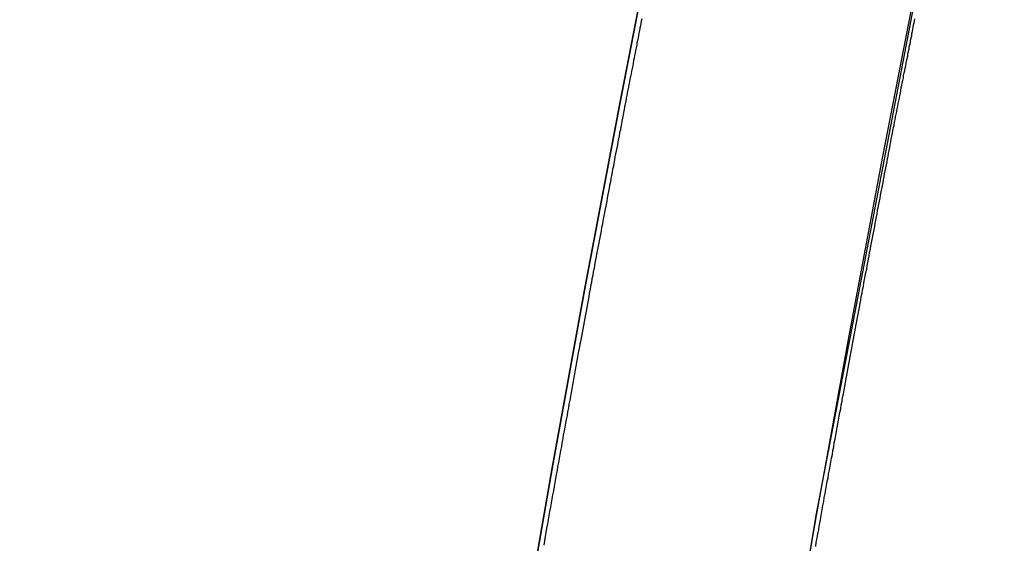
# Model space of a CAD drawing. Extents: x -135 to 743, y -143 to 384.
# Drawn here: x -110 to -107, y 19 to 21 of the extents above; entities that cross this region are included whole.
import ezdxf

# ---------------------------------------------------------------- set-up
doc = ezdxf.new("R2010")
doc.units = 0
doc.header["$LTSCALE"] = 20
doc.linetypes.add('VERDECKT', pattern=[0.375, 0.25, -0.125])
doc.layers.get('0').update_dxf_attribs({"linetype": 'CONTINUOUS'})
doc.layers.add('BLECH', color=253, linetype='CONTINUOUS')

# ---------------------------------------------------------------- blocks, each defined once
blk = doc.blocks.new('*U18')
at = {"layer": 'BLECH', "color": 32}
for centre in [(0, 0), (0, 0, 1.5)]:
    blk.add_circle(centre, 135, dxfattribs=at)
at = {"layer": 'BLECH', "color": 32, "extrusion": (0, -4e-16, -1)}
for centre in [(0, 0, -1.5), (0, 0)]:
    blk.add_circle(centre, 135, dxfattribs=at)
blk = doc.blocks.new('*U19')
at = {"layer": 'BLECH', "color": 32}
for points in [[(-107.948, 21.147, 31.995), (-107.95, 21.1383, 32.0152), (-107.952, 21.1295, 32.0354), (-107.953, 21.1207, 32.0556), (-107.955, 21.1118, 32.0757), (-107.957, 21.1029, 32.0959), (-107.959, 21.0939, 32.116), (-107.96, 21.0849, 32.136), (-107.962, 21.0758, 32.1561), (-107.964, 21.0666, 32.1761), (-107.966, 21.0574, 32.196), (-107.967, 21.0481, 32.216), (-107.969, 21.0387, 32.2359), (-107.971, 21.0293, 32.2558), (-107.973, 21.0199, 32.2757), (-107.975, 21.0104, 32.2955), (-107.977, 21.0008, 32.3153), (-107.979, 20.9912, 32.3351), (-107.98, 20.9815, 32.3548), (-107.982, 20.9718, 32.3745), (-107.984, 20.962, 32.3942), (-107.986, 20.9522, 32.4138), (-107.988, 20.9423, 32.4334), (-107.99, 20.9323, 32.453), (-107.992, 20.9223, 32.4725), (-107.994, 20.9122, 32.4921), (-107.996, 20.9021, 32.5115), (-107.998, 20.8919, 32.531), (-108, 20.8817, 32.5504), (-108.002, 20.8714, 32.5698), (-108.004, 20.8611, 32.5891), (-108.006, 20.8507, 32.6084), (-108.008, 20.8403, 32.6277), (-108.01, 20.8298, 32.6469), (-108.012, 20.8193, 32.6661), (-108.014, 20.8087, 32.6853), (-108.016, 20.798, 32.7044), (-108.018, 20.7873, 32.7235), (-108.02, 20.7766, 32.7426), (-108.022, 20.7657, 32.7616), (-108.024, 20.7549, 32.7806), (-108.026, 20.744, 32.7995), (-108.028, 20.733, 32.8184), (-108.031, 20.722, 32.8373), (-108.033, 20.7109, 32.8561), (-108.035, 20.6998, 32.8749), (-108.037, 20.6887, 32.8937), (-108.039, 20.6775, 32.9124), (-108.041, 20.6662, 32.9311), (-108.043, 20.6549, 32.9497), (-108.046, 20.6435, 32.9683), (-108.048, 20.6321, 32.9869), (-108.05, 20.6206, 33.0054), (-108.052, 20.6091, 33.0238), (-108.054, 20.5975, 33.0423), (-108.057, 20.5859, 33.0607), (-108.059, 20.5743, 33.079), (-108.061, 20.5626, 33.0973), (-108.063, 20.5508, 33.1156), (-108.065, 20.539, 33.1338), (-108.068, 20.5271, 33.152), (-108.07, 20.5152, 33.1701), (-108.072, 20.5033, 33.1882), (-108.075, 20.4913, 33.2063), (-108.077, 20.4793, 33.2243), (-108.079, 20.4672, 33.2423), (-108.081, 20.455, 33.2602), (-108.084, 20.4428, 33.2781), (-108.086, 20.4306, 33.2959), (-108.088, 20.4183, 33.3137), (-108.091, 20.406, 33.3314), (-108.093, 20.3936, 33.3491), (-108.095, 20.3812, 33.3668), (-108.098, 20.3688, 33.3844), (-108.1, 20.3563, 33.4019), (-108.102, 20.3437, 33.4195), (-108.105, 20.3312, 33.4369), (-108.107, 20.3185, 33.4544), (-108.11, 20.3059, 33.4717), (-108.112, 20.2931, 33.4891), (-108.114, 20.2804, 33.5064), (-108.117, 20.2676, 33.5236), (-108.119, 20.2547, 33.5408), (-108.122, 20.2419, 33.5579), (-108.124, 20.2289, 33.575), (-108.126, 20.216, 33.5921), (-108.129, 20.203, 33.6091), (-108.131, 20.1899, 33.626), (-108.134, 20.1768, 33.6429), (-108.136, 20.1637, 33.6598), (-108.139, 20.1505, 33.6766), (-108.141, 20.1373, 33.6934), (-108.144, 20.1241, 33.7101), (-108.146, 20.1108, 33.7267), (-108.148, 20.0975, 33.7433), (-108.151, 20.0842, 33.7599), (-108.153, 20.0708, 33.7764), (-108.156, 20.0573, 33.7929), (-108.158, 20.0439, 33.8093), (-108.161, 20.0304, 33.8257), (-108.163, 20.0168, 33.842), (-108.166, 20.0033, 33.8582), (-108.168, 19.9896, 33.8744), (-108.171, 19.976, 33.8906), (-108.173, 19.9623, 33.9067), (-108.176, 19.9486, 33.9228), (-108.179, 19.9349, 33.9388), (-108.181, 19.9211, 33.9547), (-108.184, 19.9073, 33.9706), (-108.186, 19.8934, 33.9865), (-108.189, 19.8795, 34.0023), (-108.191, 19.8656, 34.018), (-108.194, 19.8517, 34.0337), (-108.196, 19.8377, 34.0494), (-108.199, 19.8237, 34.0649), (-108.202, 19.8097, 34.0805), (-108.204, 19.7956, 34.096), (-108.207, 19.7815, 34.1114), (-108.209, 19.7673, 34.1268), (-108.212, 19.7532, 34.1421), (-108.214, 19.739, 34.1573), (-108.217, 19.7248, 34.1726), (-108.22, 19.7105, 34.1877), (-108.222, 19.6962, 34.2028), (-108.225, 19.6819, 34.2179), (-108.227, 19.6676, 34.2329), (-108.23, 19.6532, 34.2478), (-108.233, 19.6388, 34.2627), (-108.235, 19.6244, 34.2775), (-108.238, 19.61, 34.2923), (-108.241, 19.5955, 34.307), (-108.243, 19.581, 34.3217), (-108.246, 19.5664, 34.3363), (-108.248, 19.5518, 34.3509), (-108.251, 19.5371, 34.3655), (-108.254, 19.5223, 34.3801), (-108.256, 19.5075, 34.3946), (-108.259, 19.4927, 34.4091), (-108.262, 19.4778, 34.4236), (-108.264, 19.4628, 34.4381), (-108.267, 19.4478, 34.4525), (-108.27, 19.4327, 34.4669), (-108.273, 19.4176, 34.4813), (-108.275, 19.4024, 34.4956), (-108.278, 19.3872, 34.5099), (-108.281, 19.3719, 34.5242), (-108.284, 19.3566, 34.5384), (-108.286, 19.3412, 34.5526), (-108.289, 19.3258, 34.5668), (-108.292, 19.3103, 34.5809), (-108.295, 19.2947, 34.5951), (-108.297, 19.2791, 34.6091), (-108.3, 19.2635, 34.6232), (-108.303, 19.2478, 34.6372), (-108.306, 19.232, 34.6512), (-108.309, 19.2162, 34.6651), (-108.311, 19.2004, 34.679), (-108.314, 19.1845, 34.6929)], [(-107.948, 21.147, 31.995), (-107.95, 21.1383, 32.0152), (-107.952, 21.1295, 32.0354), (-107.953, 21.1207, 32.0556), (-107.955, 21.1118, 32.0757), (-107.957, 21.1029, 32.0959), (-107.959, 21.0939, 32.116), (-107.96, 21.0849, 32.136), (-107.962, 21.0758, 32.1561), (-107.964, 21.0666, 32.1761), (-107.966, 21.0574, 32.196), (-107.967, 21.0481, 32.216), (-107.969, 21.0387, 32.2359), (-107.971, 21.0293, 32.2558), (-107.973, 21.0199, 32.2757), (-107.975, 21.0104, 32.2955), (-107.977, 21.0008, 32.3153), (-107.979, 20.9912, 32.3351), (-107.98, 20.9815, 32.3548), (-107.982, 20.9718, 32.3745), (-107.984, 20.962, 32.3942), (-107.986, 20.9522, 32.4138), (-107.988, 20.9423, 32.4334), (-107.99, 20.9323, 32.453), (-107.992, 20.9223, 32.4725), (-107.994, 20.9122, 32.4921), (-107.996, 20.9021, 32.5115), (-107.998, 20.8919, 32.531), (-108, 20.8817, 32.5504), (-108.002, 20.8714, 32.5698), (-108.004, 20.8611, 32.5891), (-108.006, 20.8507, 32.6084), (-108.008, 20.8403, 32.6277), (-108.01, 20.8298, 32.6469), (-108.012, 20.8193, 32.6661), (-108.014, 20.8087, 32.6853), (-108.016, 20.798, 32.7044), (-108.018, 20.7873, 32.7235), (-108.02, 20.7766, 32.7426), (-108.022, 20.7657, 32.7616), (-108.024, 20.7549, 32.7806), (-108.026, 20.744, 32.7995), (-108.028, 20.733, 32.8184), (-108.031, 20.722, 32.8373), (-108.033, 20.7109, 32.8561), (-108.035, 20.6998, 32.8749), (-108.037, 20.6887, 32.8937), (-108.039, 20.6775, 32.9124), (-108.041, 20.6662, 32.9311), (-108.043, 20.6549, 32.9497), (-108.046, 20.6435, 32.9683), (-108.048, 20.6321, 32.9869), (-108.05, 20.6206, 33.0054), (-108.052, 20.6091, 33.0238), (-108.054, 20.5975, 33.0423), (-108.057, 20.5859, 33.0607), (-108.059, 20.5743, 33.079), (-108.061, 20.5626, 33.0973), (-108.063, 20.5508, 33.1156), (-108.065, 20.539, 33.1338), (-108.068, 20.5271, 33.152), (-108.07, 20.5152, 33.1701), (-108.072, 20.5033, 33.1882), (-108.075, 20.4913, 33.2063), (-108.077, 20.4793, 33.2243), (-108.079, 20.4672, 33.2423), (-108.081, 20.455, 33.2602), (-108.084, 20.4428, 33.2781), (-108.086, 20.4306, 33.2959), (-108.088, 20.4183, 33.3137), (-108.091, 20.406, 33.3314), (-108.093, 20.3936, 33.3491), (-108.095, 20.3812, 33.3668), (-108.098, 20.3688, 33.3844), (-108.1, 20.3563, 33.4019), (-108.102, 20.3437, 33.4195), (-108.105, 20.3312, 33.4369), (-108.107, 20.3185, 33.4544), (-108.11, 20.3059, 33.4717), (-108.112, 20.2931, 33.4891), (-108.114, 20.2804, 33.5064), (-108.117, 20.2676, 33.5236), (-108.119, 20.2547, 33.5408), (-108.122, 20.2419, 33.5579), (-108.124, 20.2289, 33.575), (-108.126, 20.216, 33.5921), (-108.129, 20.203, 33.6091), (-108.131, 20.1899, 33.626), (-108.134, 20.1768, 33.6429), (-108.136, 20.1637, 33.6598), (-108.139, 20.1505, 33.6766), (-108.141, 20.1373, 33.6934), (-108.144, 20.1241, 33.7101), (-108.146, 20.1108, 33.7267), (-108.148, 20.0975, 33.7433), (-108.151, 20.0842, 33.7599), (-108.153, 20.0708, 33.7764), (-108.156, 20.0573, 33.7929), (-108.158, 20.0439, 33.8093), (-108.161, 20.0304, 33.8257), (-108.163, 20.0168, 33.842), (-108.166, 20.0033, 33.8582), (-108.168, 19.9896, 33.8744), (-108.171, 19.976, 33.8906), (-108.173, 19.9623, 33.9067), (-108.176, 19.9486, 33.9228), (-108.179, 19.9349, 33.9388), (-108.181, 19.9211, 33.9547), (-108.184, 19.9073, 33.9706), (-108.186, 19.8934, 33.9865), (-108.189, 19.8795, 34.0023), (-108.191, 19.8656, 34.018), (-108.194, 19.8517, 34.0337), (-108.196, 19.8377, 34.0494), (-108.199, 19.8237, 34.0649), (-108.202, 19.8097, 34.0805), (-108.204, 19.7956, 34.096), (-108.207, 19.7815, 34.1114), (-108.209, 19.7673, 34.1268), (-108.212, 19.7532, 34.1421), (-108.214, 19.739, 34.1573), (-108.217, 19.7248, 34.1726), (-108.22, 19.7105, 34.1877), (-108.222, 19.6962, 34.2028), (-108.225, 19.6819, 34.2179), (-108.227, 19.6676, 34.2329), (-108.23, 19.6532, 34.2478), (-108.233, 19.6388, 34.2627), (-108.235, 19.6244, 34.2775), (-108.238, 19.61, 34.2923), (-108.241, 19.5955, 34.307), (-108.243, 19.581, 34.3217), (-108.246, 19.5664, 34.3363), (-108.248, 19.5518, 34.3509), (-108.251, 19.5371, 34.3655), (-108.254, 19.5223, 34.3801), (-108.256, 19.5075, 34.3946), (-108.259, 19.4927, 34.4091), (-108.262, 19.4778, 34.4236), (-108.264, 19.4628, 34.4381), (-108.267, 19.4478, 34.4525), (-108.27, 19.4327, 34.4669), (-108.273, 19.4176, 34.4813), (-108.275, 19.4024, 34.4956), (-108.278, 19.3872, 34.5099), (-108.281, 19.3719, 34.5242), (-108.284, 19.3566, 34.5384), (-108.286, 19.3412, 34.5526), (-108.289, 19.3258, 34.5668), (-108.292, 19.3103, 34.5809), (-108.295, 19.2947, 34.5951), (-108.297, 19.2791, 34.6091), (-108.3, 19.2635, 34.6232), (-108.303, 19.2478, 34.6372), (-108.306, 19.232, 34.6512), (-108.309, 19.2162, 34.6651), (-108.311, 19.2004, 34.679), (-108.314, 19.1845, 34.6929)], [(-107.299, 19.1796, 34.5809), (-107.297, 19.1951, 34.5668), (-107.294, 19.2105, 34.5526), (-107.291, 19.2259, 34.5384), (-107.288, 19.2413, 34.5242), (-107.286, 19.2565, 34.5099), (-107.283, 19.2718, 34.4956), (-107.28, 19.2869, 34.4813), (-107.277, 19.3021, 34.4669), (-107.275, 19.3171, 34.4525), (-107.272, 19.3321, 34.4381), (-107.269, 19.3471, 34.4236), (-107.267, 19.362, 34.4091), (-107.264, 19.3769, 34.3946), (-107.261, 19.3917, 34.3801), (-107.259, 19.4064, 34.3655), (-107.256, 19.4211, 34.3509), (-107.253, 19.4357, 34.3363), (-107.251, 19.4503, 34.3217), (-107.248, 19.4648, 34.307), (-107.245, 19.4793, 34.2923), (-107.243, 19.4937, 34.2775), (-107.24, 19.5082, 34.2627), (-107.237, 19.5225, 34.2478), (-107.235, 19.5369, 34.2329), (-107.232, 19.5512, 34.2179), (-107.23, 19.5656, 34.2028), (-107.227, 19.5798, 34.1877), (-107.224, 19.5941, 34.1726), (-107.222, 19.6083, 34.1573), (-107.219, 19.6225, 34.1421), (-107.217, 19.6367, 34.1268), (-107.214, 19.6508, 34.1114), (-107.211, 19.6649, 34.096), (-107.209, 19.679, 34.0805), (-107.206, 19.693, 34.0649), (-107.204, 19.707, 34.0494), (-107.201, 19.721, 34.0337), (-107.199, 19.7349, 34.018), (-107.196, 19.7488, 34.0023), (-107.193, 19.7627, 33.9865), (-107.191, 19.7766, 33.9706), (-107.188, 19.7904, 33.9547), (-107.186, 19.8042, 33.9388), (-107.183, 19.8179, 33.9228), (-107.181, 19.8316, 33.9067), (-107.178, 19.8453, 33.8906), (-107.176, 19.8589, 33.8744), (-107.173, 19.8726, 33.8582), (-107.171, 19.8861, 33.842), (-107.168, 19.8997, 33.8257), (-107.166, 19.9132, 33.8093), (-107.163, 19.9266, 33.7929), (-107.161, 19.9401, 33.7764), (-107.158, 19.9534, 33.7599), (-107.156, 19.9668, 33.7433), (-107.153, 19.9801, 33.7267), (-107.151, 19.9934, 33.7101), (-107.148, 20.0066, 33.6934), (-107.146, 20.0198, 33.6766), (-107.143, 20.033, 33.6598), (-107.141, 20.0461, 33.6429), (-107.138, 20.0592, 33.626), (-107.136, 20.0722, 33.6091), (-107.133, 20.0852, 33.5921), (-107.131, 20.0982, 33.575), (-107.129, 20.1111, 33.5579), (-107.126, 20.124, 33.5408), (-107.124, 20.1369, 33.5236), (-107.121, 20.1497, 33.5064), (-107.119, 20.1624, 33.4891), (-107.117, 20.1751, 33.4717), (-107.114, 20.1878, 33.4544), (-107.112, 20.2004, 33.4369), (-107.109, 20.213, 33.4195), (-107.107, 20.2256, 33.402), (-107.105, 20.2381, 33.3844), (-107.102, 20.2505, 33.3668), (-107.1, 20.2629, 33.3491), (-107.098, 20.2753, 33.3314), (-107.095, 20.2876, 33.3137), (-107.093, 20.2999, 33.2959), (-107.091, 20.3121, 33.2781), (-107.088, 20.3243, 33.2602), (-107.086, 20.3364, 33.2423), (-107.084, 20.3485, 33.2243), (-107.081, 20.3606, 33.2063), (-107.079, 20.3726, 33.1882), (-107.077, 20.3845, 33.1701), (-107.075, 20.3964, 33.152), (-107.072, 20.4083, 33.1338), (-107.07, 20.4201, 33.1156), (-107.068, 20.4318, 33.0973), (-107.066, 20.4435, 33.079), (-107.063, 20.4552, 33.0607), (-107.061, 20.4668, 33.0423), (-107.059, 20.4784, 33.0238), (-107.057, 20.4899, 33.0054), (-107.055, 20.5013, 32.9869), (-107.052, 20.5128, 32.9683), (-107.05, 20.5241, 32.9497), (-107.048, 20.5354, 32.9311), (-107.046, 20.5467, 32.9124), (-107.044, 20.5579, 32.8937), (-107.042, 20.5691, 32.8749), (-107.04, 20.5802, 32.8561), (-107.037, 20.5913, 32.8373), (-107.035, 20.6023, 32.8184), (-107.033, 20.6132, 32.7995), (-107.031, 20.6241, 32.7806), (-107.029, 20.635, 32.7616), (-107.027, 20.6458, 32.7426), (-107.025, 20.6565, 32.7235), (-107.023, 20.6672, 32.7044), (-107.021, 20.6779, 32.6853), (-107.019, 20.6885, 32.6661), (-107.017, 20.699, 32.6469), (-107.015, 20.7095, 32.6277), (-107.013, 20.72, 32.6084), (-107.011, 20.7303, 32.5891), (-107.009, 20.7407, 32.5698), (-107.007, 20.751, 32.5504), (-107.005, 20.7612, 32.531), (-107.003, 20.7714, 32.5115), (-107.001, 20.7815, 32.4921), (-106.999, 20.7915, 32.4725), (-106.997, 20.8015, 32.453), (-106.995, 20.8115, 32.4334), (-106.993, 20.8214, 32.4138), (-106.991, 20.8312, 32.3942), (-106.989, 20.841, 32.3745), (-106.987, 20.8507, 32.3548), (-106.985, 20.8604, 32.3351), (-106.983, 20.87, 32.3153), (-106.982, 20.8796, 32.2955), (-106.98, 20.8891, 32.2757), (-106.978, 20.8986, 32.2558), (-106.976, 20.908, 32.2359), (-106.974, 20.9173, 32.216), (-106.972, 20.9266, 32.196), (-106.971, 20.9358, 32.1761), (-106.969, 20.945, 32.1561), (-106.967, 20.9541, 32.136), (-106.965, 20.9631, 32.116), (-106.963, 20.9721, 32.0959), (-106.962, 20.9811, 32.0758), (-106.96, 20.9899, 32.0556), (-106.958, 20.9988, 32.0354), (-106.956, 21.0075, 32.0152), (-106.955, 21.0162, 31.995), (-106.953, 21.0249, 31.9747), (-106.951, 21.0334, 31.9545), (-106.95, 21.042, 31.9342), (-106.948, 21.0504, 31.9138), (-106.946, 21.0588, 31.8935), (-106.945, 21.0672, 31.8731), (-106.943, 21.0755, 31.8527), (-106.941, 21.0837, 31.8322), (-106.94, 21.0919, 31.8118), (-106.938, 21.1, 31.7913), (-106.937, 21.108, 31.7708), (-106.935, 21.116, 31.7503), (-106.934, 21.1239, 31.7297), (-106.932, 21.1318, 31.7091), (-106.93, 21.1396, 31.6885), (-106.929, 21.1474, 31.6679)], [(-107.299, 19.1796, 34.5809), (-107.297, 19.1951, 34.5668), (-107.294, 19.2105, 34.5526), (-107.291, 19.2259, 34.5384), (-107.288, 19.2413, 34.5242), (-107.286, 19.2565, 34.5099), (-107.283, 19.2718, 34.4956), (-107.28, 19.2869, 34.4813), (-107.277, 19.3021, 34.4669), (-107.275, 19.3171, 34.4525), (-107.272, 19.3321, 34.4381), (-107.269, 19.3471, 34.4236), (-107.267, 19.362, 34.4091), (-107.264, 19.3769, 34.3946), (-107.261, 19.3917, 34.3801), (-107.259, 19.4064, 34.3655), (-107.256, 19.4211, 34.3509), (-107.253, 19.4357, 34.3363), (-107.251, 19.4503, 34.3217), (-107.248, 19.4648, 34.307), (-107.245, 19.4793, 34.2923), (-107.243, 19.4937, 34.2775), (-107.24, 19.5082, 34.2627), (-107.237, 19.5225, 34.2478), (-107.235, 19.5369, 34.2329), (-107.232, 19.5512, 34.2179), (-107.23, 19.5656, 34.2028), (-107.227, 19.5798, 34.1877), (-107.224, 19.5941, 34.1726), (-107.222, 19.6083, 34.1573), (-107.219, 19.6225, 34.1421), (-107.217, 19.6367, 34.1268), (-107.214, 19.6508, 34.1114), (-107.211, 19.6649, 34.096), (-107.209, 19.679, 34.0805), (-107.206, 19.693, 34.0649), (-107.204, 19.707, 34.0494), (-107.201, 19.721, 34.0337), (-107.199, 19.7349, 34.018), (-107.196, 19.7488, 34.0023), (-107.193, 19.7627, 33.9865), (-107.191, 19.7766, 33.9706), (-107.188, 19.7904, 33.9547), (-107.186, 19.8042, 33.9388), (-107.183, 19.8179, 33.9228), (-107.181, 19.8316, 33.9067), (-107.178, 19.8453, 33.8906), (-107.176, 19.8589, 33.8744), (-107.173, 19.8726, 33.8582), (-107.171, 19.8861, 33.842), (-107.168, 19.8997, 33.8257), (-107.166, 19.9132, 33.8093), (-107.163, 19.9266, 33.7929), (-107.161, 19.9401, 33.7764), (-107.158, 19.9534, 33.7599), (-107.156, 19.9668, 33.7433), (-107.153, 19.9801, 33.7267), (-107.151, 19.9934, 33.7101), (-107.148, 20.0066, 33.6934), (-107.146, 20.0198, 33.6766), (-107.143, 20.033, 33.6598), (-107.141, 20.0461, 33.6429), (-107.138, 20.0592, 33.626), (-107.136, 20.0722, 33.6091), (-107.133, 20.0852, 33.5921), (-107.131, 20.0982, 33.575), (-107.129, 20.1111, 33.5579), (-107.126, 20.124, 33.5408), (-107.124, 20.1369, 33.5236), (-107.121, 20.1497, 33.5064), (-107.119, 20.1624, 33.4891), (-107.117, 20.1751, 33.4717), (-107.114, 20.1878, 33.4544), (-107.112, 20.2004, 33.4369), (-107.109, 20.213, 33.4195), (-107.107, 20.2256, 33.402), (-107.105, 20.2381, 33.3844), (-107.102, 20.2505, 33.3668), (-107.1, 20.2629, 33.3491), (-107.098, 20.2753, 33.3314), (-107.095, 20.2876, 33.3137), (-107.093, 20.2999, 33.2959), (-107.091, 20.3121, 33.2781), (-107.088, 20.3243, 33.2602), (-107.086, 20.3364, 33.2423), (-107.084, 20.3485, 33.2243), (-107.081, 20.3606, 33.2063), (-107.079, 20.3726, 33.1882), (-107.077, 20.3845, 33.1701), (-107.075, 20.3964, 33.152), (-107.072, 20.4083, 33.1338), (-107.07, 20.4201, 33.1156), (-107.068, 20.4318, 33.0973), (-107.066, 20.4435, 33.079), (-107.063, 20.4552, 33.0607), (-107.061, 20.4668, 33.0423), (-107.059, 20.4784, 33.0238), (-107.057, 20.4899, 33.0054), (-107.055, 20.5013, 32.9869), (-107.052, 20.5128, 32.9683), (-107.05, 20.5241, 32.9497), (-107.048, 20.5354, 32.9311), (-107.046, 20.5467, 32.9124), (-107.044, 20.5579, 32.8937), (-107.042, 20.5691, 32.8749), (-107.04, 20.5802, 32.8561), (-107.037, 20.5913, 32.8373), (-107.035, 20.6023, 32.8184), (-107.033, 20.6132, 32.7995), (-107.031, 20.6241, 32.7806), (-107.029, 20.635, 32.7616), (-107.027, 20.6458, 32.7426), (-107.025, 20.6565, 32.7235), (-107.023, 20.6672, 32.7044), (-107.021, 20.6779, 32.6853), (-107.019, 20.6885, 32.6661), (-107.017, 20.699, 32.6469), (-107.015, 20.7095, 32.6277), (-107.013, 20.72, 32.6084), (-107.011, 20.7303, 32.5891), (-107.009, 20.7407, 32.5698), (-107.007, 20.751, 32.5504), (-107.005, 20.7612, 32.531), (-107.003, 20.7714, 32.5115), (-107.001, 20.7815, 32.4921), (-106.999, 20.7915, 32.4725), (-106.997, 20.8015, 32.453), (-106.995, 20.8115, 32.4334), (-106.993, 20.8214, 32.4138), (-106.991, 20.8312, 32.3942), (-106.989, 20.841, 32.3745), (-106.987, 20.8507, 32.3548), (-106.985, 20.8604, 32.3351), (-106.983, 20.87, 32.3153), (-106.982, 20.8796, 32.2955), (-106.98, 20.8891, 32.2757), (-106.978, 20.8986, 32.2558), (-106.976, 20.908, 32.2359), (-106.974, 20.9173, 32.216), (-106.972, 20.9266, 32.196), (-106.971, 20.9358, 32.1761), (-106.969, 20.945, 32.1561), (-106.967, 20.9541, 32.136), (-106.965, 20.9631, 32.116), (-106.963, 20.9721, 32.0959), (-106.962, 20.9811, 32.0758), (-106.96, 20.9899, 32.0556), (-106.958, 20.9988, 32.0354), (-106.956, 21.0075, 32.0152), (-106.955, 21.0162, 31.995), (-106.953, 21.0249, 31.9747), (-106.951, 21.0334, 31.9545), (-106.95, 21.042, 31.9342), (-106.948, 21.0504, 31.9138), (-106.946, 21.0588, 31.8935), (-106.945, 21.0672, 31.8731), (-106.943, 21.0755, 31.8527), (-106.941, 21.0837, 31.8322), (-106.94, 21.0919, 31.8118), (-106.938, 21.1, 31.7913), (-106.937, 21.108, 31.7708), (-106.935, 21.116, 31.7503), (-106.934, 21.1239, 31.7297), (-106.932, 21.1318, 31.7091), (-106.93, 21.1396, 31.6885), (-106.929, 21.1474, 31.6679)]]:
    blk.add_polyline3d(points, dxfattribs=at)
at = {"layer": 'BLECH', "color": 32, "extrusion": (1.2e-15, -3e-16, -1)}
for centre, radius in [((0, 0, -86.49994), 110), ((0, 0, -86.49994), 110), ((0, 0, -86.49994), 109), ((0, 0, -86.49994), 109), ((0, 0, -91.70094), 106.99179), ((0, 0, -91.70094), 106.99179)]:
    blk.add_circle(centre, radius, dxfattribs=at)
at = {"layer": 'BLECH', "color": 32, "extrusion": (3e-16, -2.4e-15, -1)}
for centre in [(0, 0, -16.5), (0, 0, -17.5), (0, 0, -16.5)]:
    blk.add_arc(centre, 130, 196.420956, 163.579044, dxfattribs=at)
at = {"layer": 'BLECH', "color": 32}
blk.add_arc((0, 0, 17.5), 130, 16.420956, 343.579044, dxfattribs=at)
blk = doc.blocks.new('A$C60F62C40')
at = {"color": 3, "linetype": 'CONTINUOUS'}
blk.add_circle((0, 0), 110, dxfattribs=at)
at = {"color": 1, "linetype": 'VERDECKT'}
blk.add_circle((0, 0), 109, dxfattribs=at)
at = {"color": 3, "linetype": 'CONTINUOUS'}
for radius, start, end in [(135, 15.6863072, 180), (130, 16.420956, 343.579044)]:
    blk.add_arc((0, 0), radius, start, end, dxfattribs=at)

msp = doc.modelspace()

# ---------------------------------------------------------------- block references
for name in ['A$C60F62C40', '*U19', '*U18']:
    msp.add_blockref(name, (0, 0))

doc.saveas('drawing.dxf')
